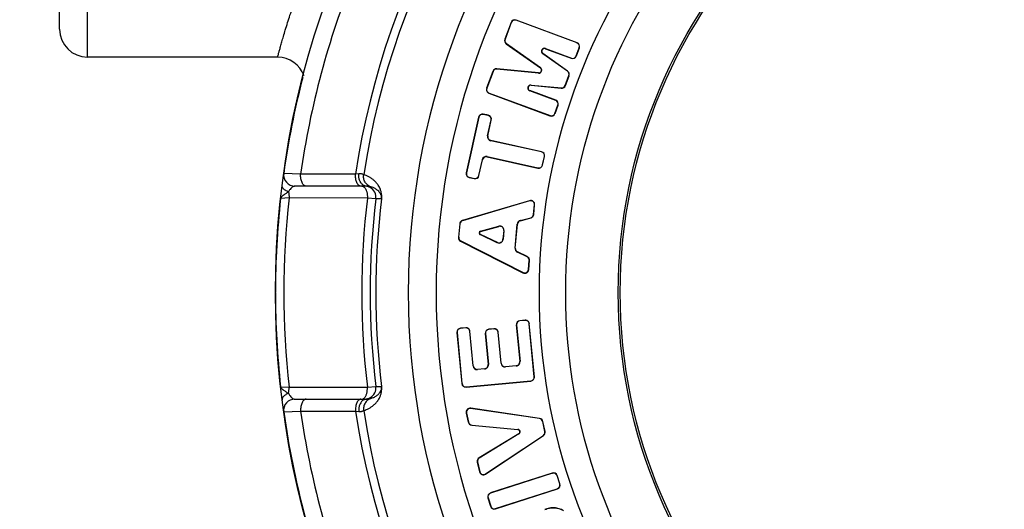
# Paper-space layout '02051-7001_1_1' of a CAD drawing. Units: inches. Extents: x 0 to 34, y 0 to 22.
# Drawn here: x 17 to 18.7, y 6.4 to 7.3 of the extents above; entities that cross this region are included whole.
import ezdxf

# ---------------------------------------------------------------- set-up
doc = ezdxf.new("R2010")
doc.units = ezdxf.units.IN
doc.header["$LTSCALE"] = 1.87
doc.header["$MEASUREMENT"] = 0
doc.layers.get('0').update_dxf_attribs({"linetype": 'CONTINUOUS'})
doc.layers.add('02___PRT_ALL_AXES', color=7, linetype='CONTINUOUS')
doc.layers.add('FEATURES', color=7, linetype='CONTINUOUS')
doc.styles.get("Standard").update_dxf_attribs({"font": 'txt', "width": 0.8})
doc.dimstyles.new('DIMSTYLE_1', dxfattribs={"dimtxt": 0.14, "dimasz": 0.13, "dimexe": 0.1, "dimexo": 0.0625, "dimgap": 0.07, "dimtad": 0, "dimtih": 1, "dimtoh": 1, "dimzin": 4, "dimdsep": 46, "dimtxsty": 'STANDARD', "dimblk": '_FILLED', "dimblk1": '_FILLED', "dimblk2": '_FILLED', "dimcen": 0.09, "dimazin": 1, "dimtp": 0.01, "dimtm": 0.01, "dimtfac": 1, "dimtofl": 0, "dimtmove": 0, "dimatfit": 3, "dimldrblk": '_FILLED', "dimfxl": 1, "dimtolj": 1, "dimtzin": 4, "dimarcsym": 0})

# ---------------------------------------------------------------- blocks, each defined once
blk = doc.blocks.new('_FILLED')
at = {"color": 0, "linetype": 'BYBLOCK'}
blk.add_solid([(0, 0), (-1, 0.173), (-1, -0.173)], dxfattribs=at)
blk = doc.blocks.new('*D12')
at = {"color": 2, "linetype": 'CONTINUOUS'}
for p, q in [((16.9588, 8.4706), (16.0629, 8.4706)), ((16.1629, 8.4706), (16.1629, 6.4831)), ((16.1629, 4.2156), (16.1629, 5.9931)), ((18.2941, 4.2156), (16.0629, 4.2156))]:
    blk.add_line(p, q, dxfattribs=at)
at = {"color": 2, "linetype": 'CONTINUOUS', "xscale": 0.13, "yscale": 0.13, "zscale": 0.13}
for p, rotation in [((16.1629, 8.4706), 90), ((16.1629, 4.2156), 270)]:
    blk.add_blockref('_FILLED', p, dxfattribs=dict(at, rotation=rotation))
at = {"color": 2, "linetype": 'CONTINUOUS', "insert": (16.0779, 6.4131), "char_height": 0.14, "width": 0.87, "attachment_point": 2, "line_spacing_factor": 0.9}
blk.add_mtext('4.26\\P[108,1]', dxfattribs=at)

psp = doc.layouts.new('02051-7001_1_1')

# ---------------------------------------------------------------- linework, layer by layer
at = {"color": 7, "linetype": 'CONTINUOUS'}
for p, q in [((17.8633, 7.2827), (17.8522, 7.2528)), ((17.8637, 7.2826), (17.8526, 7.2527)), ((17.8633, 7.2827), (17.8637, 7.2826)), ((17.8723, 7.2868), (17.8722, 7.2865)), ((17.981, 7.2461), (17.8722, 7.2865)), ((17.9811, 7.2465), (17.8723, 7.2868)), ((17.8522, 7.2528), (17.8526, 7.2527)), ((17.8548, 7.2446), (17.855, 7.2449)), ((17.8548, 7.2446), (17.9157, 7.2017)), ((17.855, 7.2449), (17.9159, 7.202)), ((17.9247, 7.2361), (17.9246, 7.2358)), ((17.9246, 7.2358), (17.9708, 7.2187)), ((17.9247, 7.2361), (17.9709, 7.219)), ((17.9794, 7.2229), (17.9849, 7.2376)), ((17.9798, 7.2228), (17.9852, 7.2375)), ((17.9811, 7.2465), (17.981, 7.2461)), ((17.9852, 7.2375), (17.9849, 7.2376)), ((17.9197, 7.2267), (17.9199, 7.227)), ((17.964, 7.1955), (17.9197, 7.2267)), ((17.9642, 7.1958), (17.9199, 7.227)), ((17.9708, 7.2187), (17.9709, 7.219)), ((17.9798, 7.2228), (17.9794, 7.2229)), ((17.9159, 7.202), (17.9157, 7.2017)), ((17.8309, 7.1952), (17.8198, 7.1653)), ((17.8312, 7.1951), (17.8201, 7.1652)), ((17.8309, 7.1952), (17.8312, 7.1951)), ((17.8381, 7.1998), (17.8381, 7.1994)), ((17.9123, 7.1926), (17.8381, 7.1998)), ((17.9123, 7.1923), (17.8381, 7.1994)), ((17.9123, 7.1923), (17.9123, 7.1926)), ((17.9598, 7.1701), (17.9664, 7.1878)), ((17.9602, 7.1699), (17.9667, 7.1876)), ((17.9642, 7.1958), (17.964, 7.1955)), ((17.9667, 7.1876), (17.9664, 7.1878)), ((17.8198, 7.1653), (17.8201, 7.1652)), ((17.899, 7.1709), (17.899, 7.1706)), ((17.899, 7.1709), (17.953, 7.1658)), ((17.899, 7.1706), (17.9529, 7.1654)), ((17.9529, 7.1654), (17.953, 7.1658)), ((17.9602, 7.1699), (17.9598, 7.1701)), ((17.8239, 7.1563), (17.824, 7.1567)), ((17.8239, 7.1563), (17.9327, 7.116)), ((17.824, 7.1567), (17.9328, 7.1163)), ((17.8967, 7.1606), (17.8968, 7.1609)), ((17.9429, 7.1435), (17.8967, 7.1606)), ((17.943, 7.1438), (17.8968, 7.1609)), ((17.9413, 7.1202), (17.9468, 7.1349)), ((17.9417, 7.1201), (17.9471, 7.1348)), ((17.943, 7.1438), (17.9429, 7.1435)), ((17.9471, 7.1348), (17.9468, 7.1349)), ((17.8054, 7.1136), (17.7834, 7.0143)), ((17.8057, 7.1135), (17.7837, 7.0143)), ((17.8054, 7.1136), (17.8057, 7.1135)), ((17.8137, 7.1189), (17.8137, 7.1186)), ((17.8228, 7.1169), (17.8137, 7.1189)), ((17.8227, 7.1165), (17.8137, 7.1186)), ((17.8228, 7.1169), (17.8227, 7.1165)), ((17.9327, 7.116), (17.9328, 7.1163)), ((17.9417, 7.1201), (17.9413, 7.1202)), ((17.8215, 7.0803), (17.8278, 7.1086)), ((17.8219, 7.0802), (17.8281, 7.1085)), ((17.8281, 7.1085), (17.8278, 7.1086)), ((17.8215, 7.0803), (17.8219, 7.0802)), ((17.8271, 7.0715), (17.8272, 7.0719)), ((17.9176, 7.0515), (17.8271, 7.0715)), ((17.9177, 7.0518), (17.8272, 7.0719)), ((17.8208, 7.0433), (17.8208, 7.0429)), ((17.8208, 7.0433), (17.9113, 7.0232)), ((17.8208, 7.0429), (17.9113, 7.0229)), ((17.9177, 7.0518), (17.9176, 7.0515)), ((17.9193, 7.0283), (17.9227, 7.0435)), ((17.9196, 7.0282), (17.923, 7.0435)), ((17.923, 7.0435), (17.9227, 7.0435)), ((17.8058, 7.0094), (17.8121, 7.0377)), ((17.8061, 7.0093), (17.8124, 7.0376)), ((17.8121, 7.0377), (17.8124, 7.0376)), ((17.9196, 7.0282), (17.9193, 7.0283)), ((17.4879, 7.012), (17.4578, 7.0133)), ((17.5857, 7.0121), (17.4879, 7.012)), ((17.5917, 7.0127), (17.5857, 7.0121)), ((17.7834, 7.0143), (17.7837, 7.0143)), ((17.8061, 7.0093), (17.8058, 7.0094)), ((17.9113, 7.0229), (17.9113, 7.0232)), ((17.6054, 6.9906), (17.4776, 6.9906)), ((17.5998, 6.9923), (17.5985, 6.9932)), ((17.7887, 7.006), (17.7888, 7.0063)), ((17.7887, 7.006), (17.7978, 7.004)), ((17.7888, 7.0063), (17.7979, 7.0043)), ((17.7978, 7.004), (17.7979, 7.0043)), ((17.6012, 6.9889), (17.6019, 6.9882)), ((17.4674, 6.9695), (17.4522, 6.9684)), ((17.6072, 6.9693), (17.4674, 6.9695)), ((17.6221, 6.9681), (17.6072, 6.9693)), ((17.6323, 6.9681), (17.6221, 6.9681)), ((17.6323, 6.9681), (17.6324, 6.9681)), ((17.8964, 6.9646), (17.7767, 6.9293)), ((17.8965, 6.9642), (17.7768, 6.9289)), ((17.8964, 6.9646), (17.8965, 6.9642)), ((17.9034, 6.9401), (17.905, 6.9573)), ((17.9038, 6.9401), (17.9053, 6.9572)), ((17.9053, 6.9572), (17.905, 6.9573)), ((17.9038, 6.9401), (17.9034, 6.9401)), ((17.7717, 6.9232), (17.7695, 6.8993)), ((17.772, 6.9232), (17.7698, 6.8993)), ((17.7717, 6.9232), (17.772, 6.9232)), ((17.7767, 6.9293), (17.7768, 6.9289)), ((17.8705, 6.8801), (17.8744, 6.9228)), ((17.8708, 6.8801), (17.8747, 6.9228)), ((17.8744, 6.9228), (17.8747, 6.9228)), ((17.8798, 6.9293), (17.8985, 6.9343)), ((17.8798, 6.9293), (17.8799, 6.9289)), ((17.8799, 6.9289), (17.8986, 6.9339)), ((17.8986, 6.9339), (17.8985, 6.9343)), ((17.8085, 6.904), (17.8086, 6.9043)), ((17.8387, 6.8897), (17.8085, 6.904)), ((17.8389, 6.8901), (17.8086, 6.9043)), ((17.809, 6.9103), (17.8414, 6.9191)), ((17.809, 6.9103), (17.8091, 6.9099)), ((17.8091, 6.9099), (17.8415, 6.9188)), ((17.8414, 6.9191), (17.8415, 6.9188)), ((17.8503, 6.9114), (17.8488, 6.8957)), ((17.8506, 6.9113), (17.8492, 6.8957)), ((17.8506, 6.9113), (17.8503, 6.9114)), ((17.7695, 6.8993), (17.7698, 6.8993)), ((17.7733, 6.8924), (17.7735, 6.8927)), ((17.7733, 6.8924), (17.8846, 6.836)), ((17.7735, 6.8927), (17.8848, 6.8363)), ((17.8387, 6.8897), (17.8389, 6.8901)), ((17.8492, 6.8957), (17.8488, 6.8957)), ((17.8705, 6.8801), (17.8708, 6.8801)), ((17.8746, 6.8728), (17.8748, 6.8731)), ((17.8921, 6.8644), (17.8746, 6.8728)), ((17.8923, 6.8648), (17.8748, 6.8731)), ((17.8923, 6.8648), (17.8921, 6.8644)), ((17.8944, 6.8417), (17.8959, 6.8578)), ((17.8948, 6.8416), (17.8963, 6.8578)), ((17.8963, 6.8578), (17.8959, 6.8578)), ((17.8846, 6.836), (17.8848, 6.8363)), ((17.8948, 6.8416), (17.8944, 6.8417)), ((17.8883, 6.7514), (17.879, 6.7505)), ((17.879, 6.7505), (17.8791, 6.7502)), ((17.8883, 6.751), (17.8791, 6.7502)), ((17.8883, 6.7514), (17.8883, 6.751)), ((17.8959, 6.7451), (17.8956, 6.745)), ((17.9046, 6.6504), (17.8956, 6.745)), ((17.9049, 6.6505), (17.8959, 6.7451)), ((17.7668, 6.7294), (17.7672, 6.7295)), ((17.7668, 6.7294), (17.7755, 6.6382)), ((17.7672, 6.7295), (17.7758, 6.6382)), ((17.7824, 6.738), (17.7731, 6.7371)), ((17.7731, 6.7371), (17.7732, 6.7367)), ((17.7824, 6.7376), (17.7732, 6.7367)), ((17.7824, 6.738), (17.7824, 6.7376)), ((17.79, 6.7317), (17.7897, 6.7316)), ((17.7955, 6.6699), (17.7897, 6.7316)), ((17.7959, 6.6699), (17.79, 6.7317)), ((17.8173, 6.7276), (17.8225, 6.6724)), ((17.8173, 6.7276), (17.8176, 6.7276)), ((17.8176, 6.7276), (17.8229, 6.6725)), ((17.8328, 6.7361), (17.8236, 6.7352)), ((17.8329, 6.7357), (17.8236, 6.7349)), ((17.8236, 6.7352), (17.8236, 6.7349)), ((17.8328, 6.7361), (17.8329, 6.7357)), ((17.8454, 6.6746), (17.8401, 6.7298)), ((17.8405, 6.7298), (17.8401, 6.7298)), ((17.8457, 6.6746), (17.8405, 6.7298)), ((17.8727, 6.7429), (17.8789, 6.6778)), ((17.8727, 6.7429), (17.8731, 6.7429)), ((17.8731, 6.7429), (17.8793, 6.6778)), ((17.8454, 6.6746), (17.8457, 6.6746)), ((17.8793, 6.6778), (17.8789, 6.6778)), ((17.7955, 6.6699), (17.7959, 6.6699)), ((17.8162, 6.6648), (17.8035, 6.6636)), ((17.8162, 6.6645), (17.8035, 6.6633)), ((17.8035, 6.6633), (17.8035, 6.6636)), ((17.8162, 6.6645), (17.8162, 6.6648)), ((17.8229, 6.6725), (17.8225, 6.6724)), ((17.8726, 6.6702), (17.8533, 6.6683)), ((17.8534, 6.668), (17.8533, 6.6683)), ((17.8726, 6.6698), (17.8534, 6.668)), ((17.8726, 6.6698), (17.8726, 6.6702)), ((17.7831, 6.6322), (17.8986, 6.6432)), ((17.7831, 6.6319), (17.8986, 6.6428)), ((17.8986, 6.6428), (17.8986, 6.6432)), ((17.9049, 6.6505), (17.9046, 6.6504)), ((17.4522, 6.6327), (17.4674, 6.6317)), ((17.4674, 6.6317), (17.6072, 6.6318)), ((17.6072, 6.6318), (17.6221, 6.633)), ((17.6221, 6.633), (17.6323, 6.633)), ((17.6323, 6.633), (17.6324, 6.633)), ((17.7755, 6.6382), (17.7758, 6.6382)), ((17.7831, 6.6319), (17.7831, 6.6322)), ((17.4776, 6.6106), (17.6054, 6.6106)), ((17.5998, 6.6088), (17.5985, 6.6079)), ((17.6012, 6.6122), (17.6019, 6.6129)), ((17.4578, 6.5878), (17.4879, 6.5892)), ((17.4879, 6.5892), (17.5857, 6.5891)), ((17.5857, 6.5891), (17.5917, 6.5885)), ((17.7834, 6.5858), (17.7871, 6.5693)), ((17.7834, 6.5858), (17.7838, 6.5858)), ((17.7838, 6.5858), (17.7875, 6.5694)), ((17.7913, 6.5942), (17.7912, 6.5939)), ((17.9142, 6.5759), (17.7912, 6.5939)), ((17.9142, 6.5762), (17.7913, 6.5942)), ((17.7871, 6.5693), (17.7875, 6.5694)), ((17.9142, 6.5762), (17.9142, 6.5759)), ((17.9237, 6.5529), (17.9197, 6.5708)), ((17.92, 6.5708), (17.9197, 6.5708)), ((17.9241, 6.5529), (17.92, 6.5708)), ((17.7933, 6.5639), (17.7934, 6.5642)), ((17.7933, 6.5639), (17.8755, 6.5562)), ((17.7934, 6.5642), (17.8756, 6.5566)), ((17.8756, 6.5566), (17.8755, 6.5562)), ((17.9241, 6.5529), (17.9237, 6.5529)), ((17.8772, 6.5488), (17.8063, 6.5058)), ((17.8774, 6.5485), (17.8065, 6.5055)), ((17.8175, 6.477), (17.9209, 6.5459)), ((17.8177, 6.4767), (17.9211, 6.5456)), ((17.8774, 6.5485), (17.8772, 6.5488)), ((17.9211, 6.5456), (17.9209, 6.5459)), ((17.8031, 6.4983), (17.8035, 6.4984)), ((17.8031, 6.4983), (17.807, 6.481)), ((17.8035, 6.4984), (17.8074, 6.481)), ((17.8063, 6.5058), (17.8065, 6.5055)), ((17.807, 6.481), (17.8074, 6.481)), ((17.8177, 6.4767), (17.8175, 6.477)), ((17.9368, 6.4787), (17.8264, 6.4431)), ((17.937, 6.4783), (17.8266, 6.4427)), ((17.9368, 6.4787), (17.937, 6.4783)), ((17.9457, 6.4742), (17.9453, 6.4741)), ((17.9501, 6.4592), (17.9453, 6.4741)), ((17.9505, 6.4593), (17.9457, 6.4742)), ((17.8354, 6.4152), (17.9458, 6.4508)), ((17.8356, 6.4148), (17.946, 6.4505)), ((17.946, 6.4505), (17.9458, 6.4508)), ((17.9505, 6.4593), (17.9501, 6.4592)), ((17.8219, 6.4343), (17.8223, 6.4344)), ((17.8219, 6.4343), (17.8267, 6.4194)), ((17.8223, 6.4344), (17.8271, 6.4195)), ((17.8264, 6.4431), (17.8266, 6.4427)), ((17.8267, 6.4194), (17.8271, 6.4195)), ((17.8356, 6.4148), (17.8354, 6.4152))]:
    psp.add_line(p, q, dxfattribs=at)
for radius in [1.54, 0.9286, 0.925]:
    psp.add_circle((18.9831, 6.8006), radius, dxfattribs=at)
for centre, radius, start, end in [((18.9831, 6.8006), 1.3032, 100.6111, 259.3889), ((18.9831, 6.8006), 1.2534, 100.7036, 259.2964), ((18.9831, 6.8006), 1.4133, 128.6066, 171.3934), ((18.9831, 6.8006), 1.3984, 128.6522, 171.3478), ((18.9831, 6.8006), 1.0699, 102.5671, 257.4329), ((18.9831, 6.8006), 1.0229, 102.674, 257.326), ((18.9831, 6.8006), 1.51, 158.0478, 171.9522), ((17.8699, 7.2803), 0.007, 69.6472, 159.6472), ((17.8699, 7.2803), 0.00665, 69.6472, 159.6472), ((17.8588, 7.2503), 0.007, 159.6472, 234.8054), ((17.8588, 7.2503), 0.00665, 159.6472, 234.8054), ((17.9228, 7.2311), 0.00535, 69.6472, 234.785), ((17.9228, 7.2311), 0.005, 69.6472, 234.785), ((17.9786, 7.2399), 0.00665, 339.6472, 69.6472), ((17.9786, 7.2399), 0.007, 339.6472, 69.6472), ((17.9732, 7.2252), 0.007, 249.6472, 339.6472), ((17.9732, 7.2252), 0.00665, 249.6472, 339.6472), ((17.9128, 7.1976), 0.00535, 264.4889, 54.8054), ((17.9128, 7.1976), 0.005, 264.4889, 54.8054), ((17.8374, 7.1928), 0.007, 84.4889, 159.6472), ((17.8374, 7.1928), 0.00665, 84.4889, 159.6472), ((17.9602, 7.1901), 0.00665, 339.6472, 54.785), ((17.9602, 7.1901), 0.007, 339.6472, 54.785), ((17.8264, 7.1629), 0.007, 159.6472, 249.6472), ((17.8264, 7.1629), 0.00665, 159.6472, 249.6472), ((17.8985, 7.1656), 0.00535, 84.5095, 249.6472), ((17.8985, 7.1656), 0.005, 84.5095, 249.6472), ((17.9536, 7.1724), 0.007, 264.5095, 339.6472), ((17.9536, 7.1724), 0.00665, 264.5095, 339.6472), ((17.9406, 7.1372), 0.00665, 339.6472, 69.6472), ((17.9406, 7.1372), 0.007, 339.6472, 69.6472), ((17.8122, 7.1121), 0.007, 77.5058, 167.5058), ((17.8122, 7.1121), 0.00665, 77.5058, 167.5058), ((17.8213, 7.11), 0.00665, 347.5058, 77.5058), ((17.8213, 7.11), 0.007, 347.5058, 77.5058), ((17.9351, 7.1225), 0.007, 249.6472, 339.6472), ((17.9351, 7.1225), 0.00665, 249.6472, 339.6472), ((17.8287, 7.0787), 0.00735, 167.5058, 257.5058), ((17.8287, 7.0787), 0.007, 167.5058, 257.5058), ((17.8192, 7.0361), 0.00735, 77.5058, 167.5058), ((17.8192, 7.0361), 0.007, 77.5058, 167.5058), ((17.9162, 7.045), 0.00665, 347.5058, 77.5058), ((17.9162, 7.045), 0.007, 347.5058, 77.5058), ((17.9128, 7.0297), 0.00665, 257.5058, 347.5058), ((17.9128, 7.0297), 0.007, 257.5058, 347.5058), ((17.4776, 7.0106), 0.02, 172.0587, 270), ((17.7902, 7.0128), 0.007, 167.5058, 257.5058), ((17.7902, 7.0128), 0.00665, 167.5058, 257.5058), ((17.7993, 7.0108), 0.007, 257.5058, 347.5058), ((17.7993, 7.0108), 0.00665, 257.5058, 347.5058), ((17.6023, 6.9707), 0.0198, 81.0948, 89.9807), ((17.6023, 6.9705), 0.0201, 65.813, 81.1796), ((17.6024, 6.9708), 0.0198, 60.5511, 65.7709), ((17.6023, 6.9706), 0.02, 352.986, 60.5641), ((18.9831, 6.8006), 1.525, 173.6415, 186.3585), ((18.9831, 6.8006), 1.3862, 173.0064, 186.9936), ((18.9831, 6.8006), 1.3712, 172.9811, 187.0189), ((18.9831, 6.8006), 1.3611, 172.9297, 187.0703), ((18.9831, 6.8006), 1.361, 172.9297, 187.0703), ((17.8984, 6.9579), 0.007, 354.7836, 106.432), ((17.8984, 6.9579), 0.00665, 354.7836, 106.432), ((17.8968, 6.9407), 0.00665, 285.0132, 354.7836), ((17.8968, 6.9407), 0.007, 285.0132, 354.7836), ((17.7787, 6.9226), 0.007, 106.432, 174.7836), ((17.7787, 6.9226), 0.00665, 106.432, 174.7836), ((17.8433, 6.912), 0.00735, 354.7836, 105.2559), ((17.8817, 6.9222), 0.00735, 105.0132, 174.7836), ((17.8817, 6.9222), 0.007, 105.0132, 174.7836), ((17.8099, 6.907), 0.00335, 105.2559, 244.7227), ((17.8099, 6.907), 0.003, 105.2559, 244.7227), ((17.8433, 6.912), 0.007, 354.7836, 105.2559), ((17.7765, 6.8987), 0.007, 174.7836, 243.1353), ((17.7765, 6.8987), 0.00665, 174.7836, 243.1353), ((17.8419, 6.8964), 0.00735, 244.7227, 354.7836), ((17.8419, 6.8964), 0.007, 244.7227, 354.7836), ((17.8778, 6.8794), 0.00735, 174.7836, 244.554), ((17.8778, 6.8794), 0.007, 174.7836, 244.554), ((17.8893, 6.8584), 0.00665, 354.7836, 64.554), ((17.8893, 6.8584), 0.007, 354.7836, 64.554), ((17.8878, 6.8423), 0.007, 243.1353, 354.7836), ((17.8878, 6.8423), 0.00665, 243.1353, 354.7836), ((17.8797, 6.7435), 0.007, 95.4231, 185.4231), ((17.8797, 6.7435), 0.00665, 95.4231, 185.4231), ((17.889, 6.7444), 0.007, 5.4231, 95.4231), ((17.889, 6.7444), 0.00665, 5.4231, 95.4231), ((17.7738, 6.7301), 0.007, 95.4231, 185.4231), ((17.7738, 6.7301), 0.00665, 95.4231, 185.4231), ((17.7831, 6.731), 0.007, 5.4231, 95.4231), ((17.7831, 6.731), 0.00665, 5.4231, 95.4231), ((17.8242, 6.7282), 0.007, 95.4231, 185.4231), ((17.8242, 6.7282), 0.00665, 95.4231, 185.4231), ((17.8335, 6.7291), 0.007, 5.4231, 95.4231), ((17.8335, 6.7291), 0.00665, 5.4231, 95.4231), ((17.8527, 6.6753), 0.00735, 185.4231, 275.4231), ((17.8527, 6.6753), 0.007, 185.4231, 275.4231), ((17.8719, 6.6771), 0.00735, 275.4231, 5.4231), ((17.8719, 6.6771), 0.007, 275.4231, 5.4231), ((17.8029, 6.6706), 0.00735, 185.4231, 275.4231), ((17.8029, 6.6706), 0.007, 185.4231, 275.4231), ((17.8155, 6.6718), 0.00735, 275.4231, 5.4231), ((17.8155, 6.6718), 0.007, 275.4231, 5.4231), ((17.8979, 6.6498), 0.007, 275.4231, 5.4231), ((17.8979, 6.6498), 0.00665, 275.4231, 5.4231), ((17.6023, 6.6306), 0.02, 299.4314, 7.0143), ((17.7825, 6.6389), 0.007, 185.4231, 275.4231), ((17.7825, 6.6389), 0.00665, 185.4231, 275.4231), ((17.4776, 6.5906), 0.02, 90.0034, 187.9408), ((17.6023, 6.6304), 0.0198, 270.0176, 278.9066), ((17.6023, 6.6307), 0.0201, 278.8217, 294.1849), ((17.6024, 6.6304), 0.0198, 294.2269, 299.4454), ((18.9831, 6.8006), 1.51, 188.0478, 201.9522), ((18.9831, 6.8006), 1.4133, 188.6066, 231.3934), ((18.9831, 6.8006), 1.3984, 188.6522, 231.3478), ((17.7903, 6.5873), 0.007, 81.6718, 192.6775), ((17.7903, 6.5873), 0.00665, 81.6718, 192.6775), ((17.794, 6.5709), 0.007, 192.6775, 264.6702), ((17.794, 6.5709), 0.00665, 192.6775, 264.6702), ((17.9132, 6.5693), 0.007, 12.6775, 81.6718), ((17.9132, 6.5693), 0.00665, 12.6775, 81.6718), ((17.8752, 6.5522), 0.004, 301.223, 84.6702), ((17.8752, 6.5522), 0.00435, 301.223, 84.6702), ((17.9172, 6.5514), 0.00665, 303.6832, 12.6775), ((17.9172, 6.5514), 0.007, 303.6832, 12.6775), ((17.8099, 6.4998), 0.007, 121.223, 192.6775), ((17.8099, 6.4998), 0.00665, 121.223, 192.6775), ((17.8139, 6.4825), 0.007, 192.6775, 303.6832), ((17.8139, 6.4825), 0.00665, 192.6775, 303.6832), ((17.939, 6.472), 0.007, 17.8775, 107.8775), ((17.939, 6.472), 0.00665, 17.8775, 107.8775), ((17.9438, 6.4571), 0.00665, 287.8775, 17.8775), ((17.9438, 6.4571), 0.007, 287.8775, 17.8775), ((17.8286, 6.4364), 0.007, 107.8775, 197.8775), ((17.8286, 6.4364), 0.00665, 107.8775, 197.8775), ((17.8334, 6.4215), 0.007, 197.8775, 287.8775), ((17.8334, 6.4215), 0.00665, 197.8775, 287.8775)]:
    psp.add_arc(centre, radius, start, end, dxfattribs=at)
for points, knots in [([(17.4978, 6.9906), (17.4975, 6.9906), (17.4968, 6.9906), (17.4954, 6.9911), (17.4937, 6.9922), (17.4919, 6.9943), (17.4904, 6.997), (17.4892, 7.0003), (17.4884, 7.0039), (17.4879, 7.0079), (17.4879, 7.0106), (17.4879, 7.012)], [0, 0, 0, 0, 0.039829, 0.081075, 0.171244, 0.276174, 0.397401, 0.533899, 0.682796, 0.84009, 1, 1, 1, 1]), ([(17.5956, 6.9906), (17.5952, 6.9906), (17.5945, 6.9906), (17.5931, 6.9911), (17.5914, 6.9922), (17.5897, 6.9943), (17.5882, 6.997), (17.587, 7.0003), (17.5861, 7.004), (17.5857, 7.008), (17.5856, 7.0107), (17.5857, 7.0121)], [0, 0, 0, 0, 0.039765, 0.080954, 0.171058, 0.275998, 0.397289, 0.533876, 0.682849, 0.840164, 1, 1, 1, 1]), ([(17.5985, 6.9932), (17.596, 6.9953), (17.5932, 7), (17.5916, 7.0069), (17.5915, 7.0107), (17.5917, 7.0127)], [0, 0, 0, 0, 0.465066, 0.72919, 1, 1, 1, 1]), ([(17.6005, 7.0109), (17.6004, 7.011), (17.6001, 7.0111), (17.5992, 7.0115), (17.5976, 7.0122), (17.5949, 7.0127), (17.5928, 7.0128), (17.5917, 7.0127)], [0, 0, 0, 0, 0.0435, 0.112653, 0.32247, 0.619675, 1, 1, 1, 1]), ([(17.6131, 6.9893), (17.611, 6.99), (17.608, 6.9918), (17.6048, 6.995), (17.6029, 6.9978), (17.6014, 7.0009), (17.6002, 7.0052), (17.6002, 7.0087), (17.6005, 7.0109)], [0, 0, 0, 0, 0.248795, 0.374082, 0.499222, 0.624474, 0.750085, 1, 1, 1, 1]), ([(17.6324, 6.9681), (17.6327, 6.9706), (17.6327, 6.9744), (17.6318, 6.9801), (17.6305, 6.9845), (17.6286, 6.9887), (17.6261, 6.9929), (17.6227, 6.9972), (17.6184, 7.0013), (17.6141, 7.0046), (17.6083, 7.008), (17.6036, 7.01), (17.6005, 7.0109)], [0, 0, 0, 0, 0.12932, 0.198053, 0.294959, 0.370506, 0.43564, 0.54889, 0.649382, 0.742527, 0.831051, 1, 1, 1, 1]), ([(17.4662, 6.9803), (17.4645, 6.9809), (17.4614, 6.9823), (17.4582, 6.9849), (17.4564, 6.9872), (17.4555, 6.9889), (17.455, 6.9907), (17.455, 6.9919), (17.4551, 6.9925)], [0, 0, 0, 0, 0.305127, 0.573286, 0.691864, 0.801009, 0.902767, 1, 1, 1, 1]), ([(17.4776, 6.9906), (17.4772, 6.9906), (17.4763, 6.9904), (17.4749, 6.9899), (17.4734, 6.9891), (17.4714, 6.9875), (17.4688, 6.9846), (17.467, 6.9819), (17.4662, 6.9803)], [0, 0, 0, 0, 0.083056, 0.174187, 0.275838, 0.389839, 0.660652, 1, 1, 1, 1]), ([(17.5972, 6.9906), (17.5979, 6.9906), (17.5994, 6.9902), (17.6006, 6.9894), (17.6012, 6.9889)], [0, 0, 0, 0, 0.472582, 1, 1, 1, 1]), ([(17.6054, 6.9906), (17.6045, 6.9906), (17.6025, 6.9909), (17.6007, 6.9917), (17.5998, 6.9923)], [0, 0, 0, 0, 0.488035, 1, 1, 1, 1]), ([(17.6131, 6.9893), (17.613, 6.9893), (17.6127, 6.9894), (17.612, 6.9896), (17.6106, 6.99), (17.6083, 6.9904), (17.6065, 6.9906), (17.6054, 6.9906)], [0, 0, 0, 0, 0.04156, 0.104779, 0.298432, 0.589961, 1, 1, 1, 1]), ([(17.4662, 6.9803), (17.4653, 6.9797), (17.4636, 6.9785), (17.461, 6.9768), (17.459, 6.9755), (17.4575, 6.9745), (17.4565, 6.9738), (17.4556, 6.9731), (17.4548, 6.9724), (17.4541, 6.9717), (17.4535, 6.9711), (17.453, 6.9704), (17.4526, 6.9697), (17.4523, 6.9691), (17.4522, 6.9686), (17.4522, 6.9684)], [0, 0, 0, 0, 0.172938, 0.337024, 0.488218, 0.558121, 0.623892, 0.685171, 0.741734, 0.793838, 0.84184, 0.88574, 0.925885, 0.963601, 1, 1, 1, 1]), ([(17.4662, 6.9803), (17.4667, 6.9786), (17.4673, 6.975), (17.4675, 6.9713), (17.4674, 6.9695)], [0, 0, 0, 0, 0.488003, 1, 1, 1, 1]), ([(17.6019, 6.9882), (17.6023, 6.9878), (17.6032, 6.9867), (17.6042, 6.9848), (17.6052, 6.9827), (17.6062, 6.9794), (17.6071, 6.975), (17.6072, 6.9712), (17.6072, 6.9693)], [0, 0, 0, 0, 0.096648, 0.203428, 0.319988, 0.445334, 0.716207, 1, 1, 1, 1]), ([(17.6323, 6.9681), (17.6324, 6.9695), (17.6324, 6.9715), (17.6317, 6.9744), (17.6308, 6.9765), (17.6296, 6.9785), (17.6281, 6.9805), (17.6261, 6.9826), (17.6236, 6.9846), (17.621, 6.9862), (17.6176, 6.9878), (17.6149, 6.9888), (17.6131, 6.9893)], [0, 0, 0, 0, 0.133013, 0.194165, 0.282914, 0.354127, 0.416881, 0.528777, 0.630704, 0.727041, 0.819953, 1, 1, 1, 1]), ([(17.4522, 6.6327), (17.4522, 6.6325), (17.4523, 6.632), (17.4526, 6.6314), (17.453, 6.6307), (17.4536, 6.6298), (17.4545, 6.6289), (17.4556, 6.628), (17.4568, 6.6271), (17.4586, 6.6258), (17.461, 6.6243), (17.4636, 6.6226), (17.4653, 6.6215), (17.4662, 6.6209)], [0, 0, 0, 0, 0.037618, 0.073878, 0.114352, 0.15824, 0.258194, 0.314762, 0.376052, 0.511717, 0.662918, 0.827026, 1, 1, 1, 1]), ([(17.4662, 6.6209), (17.4645, 6.6202), (17.4614, 6.6188), (17.4582, 6.6162), (17.4564, 6.6139), (17.4555, 6.6122), (17.455, 6.6104), (17.455, 6.6092), (17.4551, 6.6087)], [0, 0, 0, 0, 0.305128, 0.573283, 0.691858, 0.801001, 0.90276, 1, 1, 1, 1]), ([(17.4662, 6.6209), (17.4667, 6.6226), (17.4673, 6.6262), (17.4675, 6.6298), (17.4674, 6.6317)], [0, 0, 0, 0, 0.488005, 1, 1, 1, 1]), ([(17.4662, 6.6209), (17.467, 6.6193), (17.4688, 6.6165), (17.4714, 6.6136), (17.4734, 6.612), (17.4752, 6.611), (17.4767, 6.6106), (17.4776, 6.6106)], [0, 0, 0, 0, 0.339723, 0.610806, 0.72491, 0.826647, 1, 1, 1, 1]), ([(17.6005, 6.5902), (17.6036, 6.5912), (17.6083, 6.5931), (17.6141, 6.5965), (17.6184, 6.5998), (17.6227, 6.6039), (17.6261, 6.6082), (17.6286, 6.6124), (17.6305, 6.6166), (17.6318, 6.6211), (17.6327, 6.6267), (17.6327, 6.6306), (17.6324, 6.633)], [0, 0, 0, 0, 0.168951, 0.257476, 0.350622, 0.451115, 0.564367, 0.629502, 0.705051, 0.801961, 0.8707, 1, 1, 1, 1]), ([(17.6019, 6.6129), (17.6023, 6.6133), (17.6032, 6.6144), (17.6042, 6.6163), (17.6052, 6.6184), (17.6062, 6.6217), (17.6071, 6.6262), (17.6072, 6.6299), (17.6072, 6.6318)], [0, 0, 0, 0, 0.09665, 0.203432, 0.319993, 0.445339, 0.71621, 1, 1, 1, 1]), ([(17.6131, 6.6119), (17.6149, 6.6123), (17.6176, 6.6133), (17.621, 6.615), (17.6236, 6.6166), (17.6261, 6.6185), (17.6281, 6.6206), (17.6296, 6.6226), (17.6308, 6.6246), (17.6317, 6.6268), (17.6324, 6.6296), (17.6324, 6.6317), (17.6323, 6.633)], [0, 0, 0, 0, 0.180049, 0.272962, 0.369299, 0.471227, 0.583126, 0.645881, 0.717096, 0.805849, 0.867007, 1, 1, 1, 1]), ([(17.4978, 6.6106), (17.4975, 6.6106), (17.4968, 6.6105), (17.4954, 6.61), (17.4937, 6.6089), (17.4919, 6.6068), (17.4904, 6.6041), (17.4892, 6.6009), (17.4884, 6.5972), (17.4879, 6.5932), (17.4879, 6.5905), (17.4879, 6.5892)], [0, 0, 0, 0, 0.039829, 0.081074, 0.171242, 0.276171, 0.397396, 0.533894, 0.682792, 0.840088, 1, 1, 1, 1]), ([(17.5956, 6.6106), (17.5952, 6.6106), (17.5945, 6.6105), (17.5931, 6.61), (17.5914, 6.6089), (17.5897, 6.6068), (17.5882, 6.6041), (17.587, 6.6008), (17.5861, 6.5971), (17.5857, 6.5931), (17.5856, 6.5904), (17.5857, 6.5891)], [0, 0, 0, 0, 0.039765, 0.080954, 0.171059, 0.276, 0.397292, 0.533879, 0.682851, 0.840165, 1, 1, 1, 1]), ([(17.5985, 6.6079), (17.596, 6.6058), (17.5932, 6.6011), (17.5916, 6.5942), (17.5915, 6.5904), (17.5917, 6.5885)], [0, 0, 0, 0, 0.465065, 0.729191, 1, 1, 1, 1]), ([(17.5972, 6.6106), (17.5979, 6.6106), (17.5994, 6.6109), (17.6006, 6.6117), (17.6012, 6.6122)], [0, 0, 0, 0, 0.472583, 1, 1, 1, 1]), ([(17.6054, 6.6106), (17.6045, 6.6106), (17.6025, 6.6102), (17.6007, 6.6094), (17.5998, 6.6088)], [0, 0, 0, 0, 0.488008, 1, 1, 1, 1]), ([(17.6131, 6.6119), (17.611, 6.6111), (17.608, 6.6093), (17.6048, 6.6061), (17.6029, 6.6033), (17.6014, 6.6002), (17.6002, 6.5959), (17.6002, 6.5924), (17.6005, 6.5902)], [0, 0, 0, 0, 0.248795, 0.374082, 0.499222, 0.624474, 0.750085, 1, 1, 1, 1]), ([(17.6054, 6.6106), (17.606, 6.6106), (17.6071, 6.6106), (17.6089, 6.6108), (17.6104, 6.6111), (17.6116, 6.6114), (17.6122, 6.6116), (17.6127, 6.6118), (17.613, 6.6118), (17.6131, 6.6119)], [0, 0, 0, 0, 0.222166, 0.410266, 0.701822, 0.810092, 0.895404, 0.958503, 1, 1, 1, 1]), ([(17.5917, 6.5885), (17.5928, 6.5883), (17.5945, 6.5884), (17.5965, 6.5887), (17.5977, 6.5891), (17.5987, 6.5894), (17.5995, 6.5897), (17.6001, 6.59), (17.6004, 6.5901), (17.6005, 6.5902)], [0, 0, 0, 0, 0.380047, 0.539512, 0.677556, 0.793859, 0.887307, 0.956528, 1, 1, 1, 1]), ([(17.9571, 6.4115), (17.9545, 6.413), (17.9491, 6.4154), (17.9405, 6.4169), (17.9318, 6.4164), (17.9263, 6.4146), (17.9235, 6.4134)], [0, 0, 0, 0, 0.257582, 0.501068, 0.743909, 1, 1, 1, 1]), ([(17.957, 6.4112), (17.9544, 6.4126), (17.9505, 6.4144), (17.9448, 6.4158), (17.9405, 6.4163), (17.9362, 6.4163), (17.9319, 6.4158), (17.9277, 6.4147), (17.925, 6.4137), (17.9236, 6.4131)], [0, 0, 0, 0, 0.249676, 0.374728, 0.499823, 0.624909, 0.749969, 0.875094, 1, 1, 1, 1])]:
    psp.add_open_spline(points, degree=3, knots=knots, dxfattribs=at)
at = {"layer": '02___PRT_ALL_AXES', "color": 7, "linetype": 'CONTINUOUS'}
for p, q in [((17.1081, 7.2206), (17.1081, 8.3206)), ((17.0581, 7.2706), (17.0581, 8.2706)), ((17.4476, 7.2206), (17.1081, 7.2206))]:
    psp.add_line(p, q, dxfattribs=at)
for centre, start, end in [((17.1081, 7.2706), 180, 270), ((17.447, 7.1706), 19.3374, 90)]:
    psp.add_arc(centre, 0.05, start, end, dxfattribs=at)
psp.add_open_spline([(17.447, 7.2206), (17.447, 7.2206), (17.447, 7.2208), (17.4471, 7.221), (17.4472, 7.2215), (17.4475, 7.2224), (17.4478, 7.2238), (17.4483, 7.2255), (17.4491, 7.2286), (17.4504, 7.2334), (17.4523, 7.2402), (17.4546, 7.2485), (17.4575, 7.2583), (17.4622, 7.2741), (17.4694, 7.2972), (17.48, 7.3284), (17.4932, 7.3641), (17.5091, 7.4036), (17.5278, 7.4462), (17.5495, 7.4911), (17.5741, 7.5375), (17.6015, 7.5848), (17.6316, 7.6323), (17.6641, 7.6795), (17.6988, 7.7257), (17.7233, 7.7558), (17.7359, 7.7706)], degree=3, knots=[0, 0, 0, 0, 0.000318, 0.000716, 0.001273, 0.002864, 0.005091, 0.007953, 0.011448, 0.02032, 0.031684, 0.045513, 0.061768, 0.080395, 0.124558, 0.17746, 0.238435, 0.306662, 0.381233, 0.461142, 0.545377, 0.632931, 0.722897, 0.814511, 0.90708, 1, 1, 1, 1], dxfattribs=at)
at = {"layer": 'FEATURES', "color": 7, "linetype": 'CONTINUOUS'}
for start, end in [(165.5619, 172.0584), (173.7421, 180), (180.0266, 186.2579), (187.9416, 202.0599)]:
    psp.add_arc((18.9831, 6.8006), 1.54, start, end, dxfattribs=at)

# ---------------------------------------------------------------- dimensions: what is measured, and where the dimension line sits
at = {"color": 2, "linetype": 'CONTINUOUS'}
dim = psp.add_linear_dim(base=(16.1629034758, 4.2155588689), p1=(17.0213002703, 8.4705588689), p2=(18.3566074096, 4.2155588689), angle=270, text='<>\\P[]', dimstyle='DIMSTYLE_1', dxfattribs=at)
dim.commit()
dim.dimension.update_dxf_attribs({"geometry": '*D12', "text_midpoint": (16.1629034758, 6.2380588689), "dimtype": 160})

doc.saveas('drawing.dxf')
